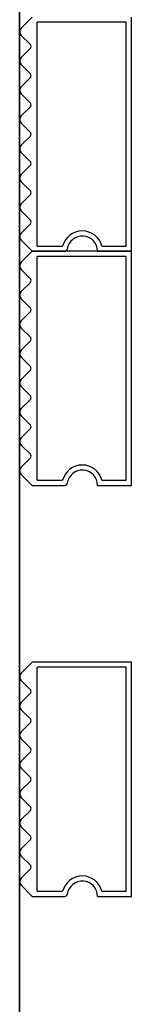
# Model space of a CAD drawing. Extents: x -70900 to 31175, y -41515 to 17850.
# Drawn here: x -46801 to -46691, y -15184 to -14217 of the extents above; entities that cross this region are included whole.
import ezdxf

# ---------------------------------------------------------------- set-up
doc = ezdxf.new("R2010")
doc.units = 0
doc.linetypes.add('X-2559-GF$0$EDG-1DOT-2', pattern=[5, 2, -1.4, 0.2, -1.4])
for name, color, linetype in [('X-2559-GF$0$A-DETL-8', 11, 'CONTINUOUS'), ('X-2559-GF$0$A-GENM', 11, 'CONTINUOUS'), ('X-2559-GF$0$A-GENM-1', 11, 'CONTINUOUS'), ('X-2559-GF$0$A-WALL', 8, 'CONTINUOUS'), ('X-2559-GF$0$S-GRID-1', 133, 'X-2559-GF$0$EDG-1DOT-2'), ('X-XREF', 7, 'CONTINUOUS')]:
    doc.layers.add(name, color=color, linetype=linetype)

# ---------------------------------------------------------------- blocks, each defined once
blk = doc.blocks.new('X-2559-GF')
at = {"layer": 'X-2559-GF$0$A-DETL-8'}
blk.add_line((-46801.48, -11438.49), (-46801.48, -20283.91), dxfattribs=at)
at = {"layer": 'X-2559-GF$0$A-GENM'}
for p, q in [((-46789.17, -14214.2), (-46800.01, -14225.04)), ((-46691.48, -14444.2), (-46691.48, -14214.2)), ((-46800.01, -14232.11), (-46790.94, -14241.19)), ((-46790.94, -14244.72), (-46800.01, -14253.79)), ((-46800.01, -14260.86), (-46790.94, -14269.94)), ((-46790.94, -14273.47), (-46800.01, -14282.54)), ((-46800.01, -14289.61), (-46790.94, -14298.69)), ((-46790.94, -14302.22), (-46800.01, -14311.29)), ((-46800.01, -14318.36), (-46790.94, -14327.44)), ((-46790.94, -14330.97), (-46800.01, -14340.04)), ((-46800.01, -14347.11), (-46790.94, -14356.19)), ((-46790.94, -14359.72), (-46800.01, -14368.79)), ((-46800.01, -14375.86), (-46790.94, -14384.94)), ((-46790.94, -14388.47), (-46800.01, -14397.54)), ((-46800.01, -14404.61), (-46790.94, -14413.69)), ((-46790.94, -14417.22), (-46800.01, -14426.29)), ((-46800.01, -14433.36), (-46789.17, -14444.2)), ((-46789.17, -14444.2), (-46800.01, -14455.04)), ((-46789.17, -14444.2), (-46757.13, -14444.2)), ((-46691.48, -14444.2), (-46789.17, -14444.2)), ((-46724.81, -14444.2), (-46691.48, -14444.2)), ((-46691.48, -14674.2), (-46691.48, -14444.2)), ((-46800.01, -14462.11), (-46790.94, -14471.19)), ((-46790.94, -14474.72), (-46800.01, -14483.79)), ((-46800.01, -14490.86), (-46790.94, -14499.94)), ((-46790.94, -14503.47), (-46800.01, -14512.54)), ((-46800.01, -14519.61), (-46790.94, -14528.69)), ((-46790.94, -14532.22), (-46800.01, -14541.29)), ((-46800.01, -14548.36), (-46790.94, -14557.44)), ((-46790.94, -14560.97), (-46800.01, -14570.04)), ((-46800.01, -14577.11), (-46790.94, -14586.19)), ((-46790.94, -14589.72), (-46800.01, -14598.79)), ((-46800.01, -14605.86), (-46790.94, -14614.94)), ((-46790.94, -14618.47), (-46800.01, -14627.54)), ((-46800.01, -14634.61), (-46790.94, -14643.69)), ((-46790.94, -14647.22), (-46800.01, -14656.29)), ((-46800.01, -14663.36), (-46789.17, -14674.2)), ((-46789.17, -14674.2), (-46757.13, -14674.2)), ((-46724.81, -14674.2), (-46691.48, -14674.2)), ((-46789.17, -14847.93), (-46800.01, -14858.77)), ((-46691.48, -14847.93), (-46789.17, -14847.93)), ((-46691.48, -15077.93), (-46691.48, -14847.93)), ((-46800.01, -14865.84), (-46790.94, -14874.91)), ((-46790.94, -14878.45), (-46800.01, -14887.52)), ((-46800.01, -14894.59), (-46790.94, -14903.66)), ((-46790.94, -14907.2), (-46800.01, -14916.27)), ((-46800.01, -14923.34), (-46790.94, -14932.41)), ((-46790.94, -14935.95), (-46800.01, -14945.02)), ((-46800.01, -14952.09), (-46790.94, -14961.16)), ((-46790.94, -14964.7), (-46800.01, -14973.77)), ((-46800.01, -14980.84), (-46790.94, -14989.91)), ((-46790.94, -14993.45), (-46800.01, -15002.52)), ((-46800.01, -15009.59), (-46790.94, -15018.66)), ((-46790.94, -15022.2), (-46800.01, -15031.27)), ((-46800.01, -15038.34), (-46790.94, -15047.41)), ((-46790.94, -15050.95), (-46800.01, -15060.02)), ((-46800.01, -15067.09), (-46789.17, -15077.93)), ((-46789.17, -15077.93), (-46757.13, -15077.93)), ((-46724.81, -15077.93), (-46691.48, -15077.93))]:
    blk.add_line(p, q, dxfattribs=at)
for centre, radius, start, end in [((-46796.48, -14228.58), 5, 135, 225), ((-46796.48, -14228.58), 5, 135, 210), ((-46796.48, -14228.58), 5, 135, 210), ((-46796.48, -14228.58), 5, 135, 210), ((-46796.48, -14228.58), 5, 135, 180), ((-46796.48, -14228.58), 5, 135, 210), ((-46796.48, -14228.58), 5, 135, 210), ((-46796.48, -14228.58), 5, 135, 210), ((-46796.48, -14228.58), 5, 135, 210), ((-46796.48, -14228.58), 5, 135, 210), ((-46796.48, -14228.58), 5, 135, 210), ((-46796.48, -14228.58), 5, 135, 210), ((-46796.48, -14228.58), 5, 135, 210), ((-46796.48, -14228.58), 5, 135, 210), ((-46796.48, -14228.58), 5, 135, 210), ((-46796.48, -14228.58), 5, 135, 210), ((-46796.48, -14228.58), 5, 180, 210), ((-46792.71, -14242.95), 2.5, 315, 45), ((-46796.48, -14257.33), 5, 135, 225), ((-46796.48, -14257.33), 5, 135, 210), ((-46796.48, -14257.33), 5, 135, 210), ((-46796.48, -14257.33), 5, 135, 210), ((-46796.48, -14257.33), 5, 135, 180), ((-46796.48, -14257.33), 5, 135, 210), ((-46796.48, -14257.33), 5, 135, 210), ((-46796.48, -14257.33), 5, 135, 210), ((-46796.48, -14257.33), 5, 135, 210), ((-46796.48, -14257.33), 5, 135, 210), ((-46796.48, -14257.33), 5, 135, 210), ((-46796.48, -14257.33), 5, 135, 210), ((-46796.48, -14257.33), 5, 135, 210), ((-46796.48, -14257.33), 5, 135, 210), ((-46796.48, -14257.33), 5, 135, 210), ((-46796.48, -14257.33), 5, 135, 210), ((-46796.48, -14257.33), 5, 180, 210), ((-46792.71, -14271.7), 2.5, 315, 45), ((-46796.48, -14286.08), 5, 135, 225), ((-46796.48, -14286.08), 5, 135, 210), ((-46796.48, -14286.08), 5, 135, 210), ((-46796.48, -14286.08), 5, 135, 210), ((-46796.48, -14286.08), 5, 135, 180), ((-46796.48, -14286.08), 5, 135, 210), ((-46796.48, -14286.08), 5, 135, 210), ((-46796.48, -14286.08), 5, 135, 210), ((-46796.48, -14286.08), 5, 135, 210), ((-46796.48, -14286.08), 5, 135, 210), ((-46796.48, -14286.08), 5, 135, 210), ((-46796.48, -14286.08), 5, 135, 210), ((-46796.48, -14286.08), 5, 135, 210), ((-46796.48, -14286.08), 5, 135, 210), ((-46796.48, -14286.08), 5, 135, 210), ((-46796.48, -14286.08), 5, 135, 210), ((-46796.48, -14286.08), 5, 180, 210), ((-46792.71, -14300.45), 2.5, 315, 45), ((-46796.48, -14314.83), 5, 135, 225), ((-46796.48, -14314.83), 5, 135, 210), ((-46796.48, -14314.83), 5, 135, 210), ((-46796.48, -14314.83), 5, 135, 210), ((-46796.48, -14314.83), 5, 135, 180), ((-46796.48, -14314.83), 5, 135, 210), ((-46796.48, -14314.83), 5, 135, 210), ((-46796.48, -14314.83), 5, 135, 210), ((-46796.48, -14314.83), 5, 135, 210), ((-46796.48, -14314.83), 5, 135, 210), ((-46796.48, -14314.83), 5, 135, 210), ((-46796.48, -14314.83), 5, 135, 210), ((-46796.48, -14314.83), 5, 135, 210), ((-46796.48, -14314.83), 5, 135, 210), ((-46796.48, -14314.83), 5, 135, 210), ((-46796.48, -14314.83), 5, 135, 210), ((-46796.48, -14314.83), 5, 180, 210), ((-46792.71, -14329.2), 2.5, 315, 45), ((-46796.48, -14343.58), 5, 135, 225), ((-46796.48, -14343.58), 5, 150, 225), ((-46796.48, -14343.58), 5, 150, 225), ((-46796.48, -14343.58), 5, 150, 225), ((-46796.48, -14343.58), 5, 150, 180), ((-46796.48, -14343.58), 5, 150, 225), ((-46796.48, -14343.58), 5, 150, 225), ((-46796.48, -14343.58), 5, 150, 225), ((-46796.48, -14343.58), 5, 150, 225), ((-46796.48, -14343.58), 5, 150, 225), ((-46796.48, -14343.58), 5, 150, 225), ((-46796.48, -14343.58), 5, 150, 225), ((-46796.48, -14343.58), 5, 150, 225), ((-46796.48, -14343.58), 5, 150, 225), ((-46796.48, -14343.58), 5, 150, 225), ((-46796.48, -14343.58), 5, 150, 225), ((-46796.48, -14343.58), 5, 180, 225), ((-46792.71, -14357.95), 2.5, 315, 45), ((-46796.48, -14372.33), 5, 135, 225), ((-46796.48, -14372.33), 5, 150, 225), ((-46796.48, -14372.33), 5, 150, 225), ((-46796.48, -14372.33), 5, 150, 225), ((-46796.48, -14372.33), 5, 150, 180), ((-46796.48, -14372.33), 5, 150, 225), ((-46796.48, -14372.33), 5, 150, 225), ((-46796.48, -14372.33), 5, 150, 225), ((-46796.48, -14372.33), 5, 150, 225), ((-46796.48, -14372.33), 5, 150, 225), ((-46796.48, -14372.33), 5, 150, 225), ((-46796.48, -14372.33), 5, 150, 225), ((-46796.48, -14372.33), 5, 150, 225), ((-46796.48, -14372.33), 5, 150, 225), ((-46796.48, -14372.33), 5, 150, 225), ((-46796.48, -14372.33), 5, 150, 225), ((-46796.48, -14372.33), 5, 180, 225), ((-46792.71, -14386.7), 2.5, 315, 45), ((-46796.48, -14401.08), 5, 135, 225), ((-46796.48, -14401.08), 5, 150, 225), ((-46796.48, -14401.08), 5, 150, 225), ((-46796.48, -14401.08), 5, 150, 225), ((-46796.48, -14401.08), 5, 150, 180), ((-46796.48, -14401.08), 5, 150, 225), ((-46796.48, -14401.08), 5, 150, 225), ((-46796.48, -14401.08), 5, 150, 225), ((-46796.48, -14401.08), 5, 150, 225), ((-46796.48, -14401.08), 5, 150, 225), ((-46796.48, -14401.08), 5, 150, 225), ((-46796.48, -14401.08), 5, 150, 225), ((-46796.48, -14401.08), 5, 150, 225), ((-46796.48, -14401.08), 5, 150, 225), ((-46796.48, -14401.08), 5, 150, 225), ((-46796.48, -14401.08), 5, 150, 225), ((-46796.48, -14401.08), 5, 180, 225), ((-46792.71, -14415.45), 2.5, 315, 45), ((-46796.48, -14429.83), 5, 135, 225), ((-46796.48, -14429.83), 5, 146.25, 180), ((-46796.48, -14429.83), 5, 150, 225), ((-46796.48, -14429.83), 5, 150, 225), ((-46796.48, -14429.83), 5, 150, 225), ((-46796.48, -14429.83), 5, 150, 225), ((-46796.48, -14429.83), 5, 150, 225), ((-46796.48, -14429.83), 5, 150, 225), ((-46796.48, -14429.83), 5, 150, 225), ((-46796.48, -14429.83), 5, 150, 225), ((-46796.48, -14429.83), 5, 150, 225), ((-46796.48, -14429.83), 5, 150, 225), ((-46796.48, -14429.83), 5, 150, 225), ((-46796.48, -14429.83), 5, 150, 225), ((-46796.48, -14429.83), 5, 150, 225), ((-46796.48, -14429.83), 5, 150, 225), ((-46796.48, -14429.83), 5, 180, 225), ((-46739.81, -14444.2), 15, 0, 171.78679), ((-46757.13, -14441.7), 2.5, 270, 351.78679), ((-46757.13, -14441.7), 2.5, 283.63113, 338.15566), ((-46757.13, -14441.7), 2.5, 283.63113, 338.15566), ((-46757.13, -14441.7), 2.5, 283.63113, 338.15566), ((-46757.13, -14441.7), 2.5, 283.63113, 338.15566), ((-46757.13, -14441.7), 2.5, 283.63113, 338.15566), ((-46757.13, -14441.7), 2.5, 283.63113, 338.15566), ((-46757.13, -14441.7), 2.5, 283.63113, 338.15566), ((-46757.13, -14441.7), 2.5, 283.63113, 338.15566), ((-46757.13, -14441.7), 2.5, 283.63113, 338.15566), ((-46757.13, -14441.7), 2.5, 283.63113, 338.15566), ((-46757.13, -14441.7), 2.5, 283.63113, 338.15566), ((-46757.13, -14441.7), 2.5, 283.63113, 338.15566), ((-46757.13, -14441.7), 2.5, 283.63113, 338.15566), ((-46757.13, -14441.7), 2.5, 283.63113, 338.15566), ((-46757.13, -14441.7), 2.5, 283.63113, 338.15566), ((-46796.48, -14458.58), 5, 135, 225), ((-46796.48, -14458.58), 5, 135, 210), ((-46796.48, -14458.58), 5, 135, 210), ((-46796.48, -14458.58), 5, 135, 210), ((-46796.48, -14458.58), 5, 135, 180), ((-46796.48, -14458.58), 5, 135, 210), ((-46796.48, -14458.58), 5, 135, 210), ((-46796.48, -14458.58), 5, 135, 210), ((-46796.48, -14458.58), 5, 135, 210), ((-46796.48, -14458.58), 5, 135, 210), ((-46796.48, -14458.58), 5, 135, 210), ((-46796.48, -14458.58), 5, 135, 210), ((-46796.48, -14458.58), 5, 135, 210), ((-46796.48, -14458.58), 5, 135, 210), ((-46796.48, -14458.58), 5, 135, 210), ((-46796.48, -14458.58), 5, 135, 210), ((-46796.48, -14458.58), 5, 180, 210), ((-46792.71, -14472.95), 2.5, 315, 45), ((-46796.48, -14487.33), 5, 135, 225), ((-46796.48, -14487.33), 5, 135, 210), ((-46796.48, -14487.33), 5, 135, 210), ((-46796.48, -14487.33), 5, 135, 210), ((-46796.48, -14487.33), 5, 135, 180), ((-46796.48, -14487.33), 5, 135, 210), ((-46796.48, -14487.33), 5, 135, 210), ((-46796.48, -14487.33), 5, 135, 210), ((-46796.48, -14487.33), 5, 135, 210), ((-46796.48, -14487.33), 5, 135, 210), ((-46796.48, -14487.33), 5, 135, 210), ((-46796.48, -14487.33), 5, 135, 210), ((-46796.48, -14487.33), 5, 135, 210), ((-46796.48, -14487.33), 5, 135, 210), ((-46796.48, -14487.33), 5, 135, 210), ((-46796.48, -14487.33), 5, 135, 210), ((-46796.48, -14487.33), 5, 180, 210), ((-46792.71, -14501.7), 2.5, 315, 45), ((-46796.48, -14516.08), 5, 135, 225), ((-46796.48, -14516.08), 5, 135, 210), ((-46796.48, -14516.08), 5, 135, 210), ((-46796.48, -14516.08), 5, 135, 210), ((-46796.48, -14516.08), 5, 135, 180), ((-46796.48, -14516.08), 5, 135, 210), ((-46796.48, -14516.08), 5, 135, 210), ((-46796.48, -14516.08), 5, 135, 210), ((-46796.48, -14516.08), 5, 135, 210), ((-46796.48, -14516.08), 5, 135, 210), ((-46796.48, -14516.08), 5, 135, 210), ((-46796.48, -14516.08), 5, 135, 210), ((-46796.48, -14516.08), 5, 135, 210), ((-46796.48, -14516.08), 5, 135, 210), ((-46796.48, -14516.08), 5, 135, 210), ((-46796.48, -14516.08), 5, 135, 210), ((-46796.48, -14516.08), 5, 180, 210), ((-46792.71, -14530.45), 2.5, 315, 45), ((-46796.48, -14544.83), 5, 135, 225), ((-46796.48, -14544.83), 5, 135, 210), ((-46796.48, -14544.83), 5, 135, 210), ((-46796.48, -14544.83), 5, 135, 210), ((-46796.48, -14544.83), 5, 135, 180), ((-46796.48, -14544.83), 5, 135, 210), ((-46796.48, -14544.83), 5, 135, 210), ((-46796.48, -14544.83), 5, 135, 210), ((-46796.48, -14544.83), 5, 135, 210), ((-46796.48, -14544.83), 5, 135, 210), ((-46796.48, -14544.83), 5, 135, 210), ((-46796.48, -14544.83), 5, 135, 210), ((-46796.48, -14544.83), 5, 135, 210), ((-46796.48, -14544.83), 5, 135, 210), ((-46796.48, -14544.83), 5, 135, 210), ((-46796.48, -14544.83), 5, 135, 210), ((-46796.48, -14544.83), 5, 180, 210), ((-46792.71, -14559.2), 2.5, 315, 45), ((-46796.48, -14573.58), 5, 135, 225), ((-46796.48, -14573.58), 5, 150, 225), ((-46796.48, -14573.58), 5, 150, 225), ((-46796.48, -14573.58), 5, 150, 225), ((-46796.48, -14573.58), 5, 150, 180), ((-46796.48, -14573.58), 5, 150, 225), ((-46796.48, -14573.58), 5, 150, 225), ((-46796.48, -14573.58), 5, 150, 225), ((-46796.48, -14573.58), 5, 150, 225), ((-46796.48, -14573.58), 5, 150, 225), ((-46796.48, -14573.58), 5, 150, 225), ((-46796.48, -14573.58), 5, 150, 225), ((-46796.48, -14573.58), 5, 150, 225), ((-46796.48, -14573.58), 5, 150, 225), ((-46796.48, -14573.58), 5, 150, 225), ((-46796.48, -14573.58), 5, 150, 225), ((-46796.48, -14573.58), 5, 180, 225), ((-46792.71, -14587.95), 2.5, 315, 45), ((-46796.48, -14602.33), 5, 135, 225), ((-46796.48, -14602.33), 5, 150, 225), ((-46796.48, -14602.33), 5, 150, 225), ((-46796.48, -14602.33), 5, 150, 225), ((-46796.48, -14602.33), 5, 150, 180), ((-46796.48, -14602.33), 5, 150, 225), ((-46796.48, -14602.33), 5, 150, 225), ((-46796.48, -14602.33), 5, 150, 225), ((-46796.48, -14602.33), 5, 150, 225), ((-46796.48, -14602.33), 5, 150, 225), ((-46796.48, -14602.33), 5, 150, 225), ((-46796.48, -14602.33), 5, 150, 225), ((-46796.48, -14602.33), 5, 150, 225), ((-46796.48, -14602.33), 5, 150, 225), ((-46796.48, -14602.33), 5, 150, 225), ((-46796.48, -14602.33), 5, 150, 225), ((-46796.48, -14602.33), 5, 180, 225), ((-46792.71, -14616.7), 2.5, 315, 45), ((-46796.48, -14631.08), 5, 135, 225), ((-46796.48, -14631.08), 5, 150, 225), ((-46796.48, -14631.08), 5, 150, 225), ((-46796.48, -14631.08), 5, 150, 225), ((-46796.48, -14631.08), 5, 150, 180), ((-46796.48, -14631.08), 5, 150, 225), ((-46796.48, -14631.08), 5, 150, 225), ((-46796.48, -14631.08), 5, 150, 225), ((-46796.48, -14631.08), 5, 150, 225), ((-46796.48, -14631.08), 5, 150, 225), ((-46796.48, -14631.08), 5, 150, 225), ((-46796.48, -14631.08), 5, 150, 225), ((-46796.48, -14631.08), 5, 150, 225), ((-46796.48, -14631.08), 5, 150, 225), ((-46796.48, -14631.08), 5, 150, 225), ((-46796.48, -14631.08), 5, 150, 225), ((-46796.48, -14631.08), 5, 180, 225), ((-46792.71, -14645.45), 2.5, 315, 45), ((-46796.48, -14659.83), 5, 135, 225), ((-46796.48, -14659.83), 5, 146.25, 180), ((-46796.48, -14659.83), 5, 150, 225), ((-46796.48, -14659.83), 5, 150, 225), ((-46796.48, -14659.83), 5, 150, 225), ((-46796.48, -14659.83), 5, 150, 225), ((-46796.48, -14659.83), 5, 150, 225), ((-46796.48, -14659.83), 5, 150, 225), ((-46796.48, -14659.83), 5, 150, 225), ((-46796.48, -14659.83), 5, 150, 225), ((-46796.48, -14659.83), 5, 150, 225), ((-46796.48, -14659.83), 5, 150, 225), ((-46796.48, -14659.83), 5, 150, 225), ((-46796.48, -14659.83), 5, 150, 225), ((-46796.48, -14659.83), 5, 150, 225), ((-46796.48, -14659.83), 5, 150, 225), ((-46796.48, -14659.83), 5, 180, 225), ((-46739.81, -14674.2), 15, 0, 171.78679), ((-46757.13, -14671.7), 2.5, 270, 351.78679), ((-46757.13, -14671.7), 2.5, 283.63113, 338.15566), ((-46757.13, -14671.7), 2.5, 283.63113, 338.15566), ((-46757.13, -14671.7), 2.5, 283.63113, 338.15566), ((-46757.13, -14671.7), 2.5, 283.63113, 338.15566), ((-46757.13, -14671.7), 2.5, 283.63113, 338.15566), ((-46757.13, -14671.7), 2.5, 283.63113, 338.15566), ((-46757.13, -14671.7), 2.5, 283.63113, 338.15566), ((-46757.13, -14671.7), 2.5, 283.63113, 338.15566), ((-46757.13, -14671.7), 2.5, 283.63113, 338.15566), ((-46757.13, -14671.7), 2.5, 283.63113, 338.15566), ((-46757.13, -14671.7), 2.5, 283.63113, 338.15566), ((-46757.13, -14671.7), 2.5, 283.63113, 338.15566), ((-46757.13, -14671.7), 2.5, 283.63113, 338.15566), ((-46757.13, -14671.7), 2.5, 283.63113, 338.15566), ((-46757.13, -14671.7), 2.5, 283.63113, 338.15566), ((-46796.48, -14862.3), 5, 135, 225), ((-46796.48, -14862.3), 5, 135, 210), ((-46796.48, -14862.3), 5, 135, 210), ((-46796.48, -14862.3), 5, 135, 210), ((-46796.48, -14862.3), 5, 135, 180), ((-46796.48, -14862.3), 5, 135, 210), ((-46796.48, -14862.3), 5, 135, 210), ((-46796.48, -14862.3), 5, 135, 210), ((-46796.48, -14862.3), 5, 135, 210), ((-46796.48, -14862.3), 5, 135, 210), ((-46796.48, -14862.3), 5, 135, 210), ((-46796.48, -14862.3), 5, 135, 210), ((-46796.48, -14862.3), 5, 135, 210), ((-46796.48, -14862.3), 5, 135, 210), ((-46796.48, -14862.3), 5, 135, 210), ((-46796.48, -14862.3), 5, 135, 210), ((-46796.48, -14862.3), 5, 180, 210), ((-46792.71, -14876.68), 2.5, 315, 45), ((-46796.48, -14891.05), 5, 135, 225), ((-46796.48, -14891.05), 5, 135, 210), ((-46796.48, -14891.05), 5, 135, 210), ((-46796.48, -14891.05), 5, 135, 210), ((-46796.48, -14891.05), 5, 135, 180), ((-46796.48, -14891.05), 5, 135, 210), ((-46796.48, -14891.05), 5, 135, 210), ((-46796.48, -14891.05), 5, 135, 210), ((-46796.48, -14891.05), 5, 135, 210), ((-46796.48, -14891.05), 5, 135, 210), ((-46796.48, -14891.05), 5, 135, 210), ((-46796.48, -14891.05), 5, 135, 210), ((-46796.48, -14891.05), 5, 135, 210), ((-46796.48, -14891.05), 5, 135, 210), ((-46796.48, -14891.05), 5, 135, 210), ((-46796.48, -14891.05), 5, 135, 210), ((-46796.48, -14891.05), 5, 180, 210), ((-46792.71, -14905.43), 2.5, 315, 45), ((-46796.48, -14919.8), 5, 135, 225), ((-46796.48, -14919.8), 5, 140.19677, 210), ((-46796.48, -14919.8), 5, 140.19677, 210), ((-46796.48, -14919.8), 5, 140.19677, 210), ((-46796.48, -14919.8), 5, 140.19677, 210), ((-46796.48, -14919.8), 5, 140.19677, 210), ((-46796.48, -14919.8), 5, 140.19677, 210), ((-46796.48, -14919.8), 5, 140.19677, 210), ((-46796.48, -14919.8), 5, 140.19677, 210), ((-46796.48, -14919.8), 5, 140.19677, 210), ((-46796.48, -14919.8), 5, 140.19677, 210), ((-46796.48, -14919.8), 5, 140.19677, 210), ((-46796.48, -14919.8), 5, 140.19677, 210), ((-46796.48, -14919.8), 5, 140.19677, 210), ((-46796.48, -14919.8), 5, 140.19677, 210), ((-46796.48, -14919.8), 5, 140.31668, 180), ((-46796.48, -14919.8), 5, 180, 210), ((-46792.71, -14934.18), 2.5, 315, 45), ((-46796.48, -14948.55), 5, 135, 225), ((-46796.48, -14948.55), 5, 135, 210), ((-46796.48, -14948.55), 5, 135, 210), ((-46796.48, -14948.55), 5, 135, 210), ((-46796.48, -14948.55), 5, 135, 180), ((-46796.48, -14948.55), 5, 135, 210), ((-46796.48, -14948.55), 5, 135, 210), ((-46796.48, -14948.55), 5, 135, 210), ((-46796.48, -14948.55), 5, 135, 210), ((-46796.48, -14948.55), 5, 135, 210), ((-46796.48, -14948.55), 5, 135, 210), ((-46796.48, -14948.55), 5, 135, 210), ((-46796.48, -14948.55), 5, 135, 210), ((-46796.48, -14948.55), 5, 135, 210), ((-46796.48, -14948.55), 5, 135, 210), ((-46796.48, -14948.55), 5, 135, 210), ((-46796.48, -14948.55), 5, 180, 210), ((-46792.71, -14962.93), 2.5, 315, 45), ((-46796.48, -14977.3), 5, 135, 225), ((-46796.48, -14977.3), 5, 150, 225), ((-46796.48, -14977.3), 5, 150, 225), ((-46796.48, -14977.3), 5, 150, 225), ((-46796.48, -14977.3), 5, 150, 180), ((-46796.48, -14977.3), 5, 150, 225), ((-46796.48, -14977.3), 5, 150, 225), ((-46796.48, -14977.3), 5, 150, 225), ((-46796.48, -14977.3), 5, 150, 225), ((-46796.48, -14977.3), 5, 150, 225), ((-46796.48, -14977.3), 5, 150, 225), ((-46796.48, -14977.3), 5, 150, 225), ((-46796.48, -14977.3), 5, 150, 225), ((-46796.48, -14977.3), 5, 150, 225), ((-46796.48, -14977.3), 5, 150, 225), ((-46796.48, -14977.3), 5, 150, 225), ((-46796.48, -14977.3), 5, 180, 225), ((-46792.71, -14991.68), 2.5, 315, 45), ((-46796.48, -15006.05), 5, 135, 225), ((-46796.48, -15006.05), 5, 150, 225), ((-46796.48, -15006.05), 5, 150, 225), ((-46796.48, -15006.05), 5, 150, 225), ((-46796.48, -15006.05), 5, 150, 180), ((-46796.48, -15006.05), 5, 150, 225), ((-46796.48, -15006.05), 5, 150, 225), ((-46796.48, -15006.05), 5, 150, 225), ((-46796.48, -15006.05), 5, 150, 225), ((-46796.48, -15006.05), 5, 150, 225), ((-46796.48, -15006.05), 5, 150, 225), ((-46796.48, -15006.05), 5, 150, 225), ((-46796.48, -15006.05), 5, 150, 225), ((-46796.48, -15006.05), 5, 150, 225), ((-46796.48, -15006.05), 5, 150, 225), ((-46796.48, -15006.05), 5, 150, 225), ((-46796.48, -15006.05), 5, 180, 225), ((-46792.71, -15020.43), 2.5, 315, 45), ((-46796.48, -15034.8), 5, 135, 225), ((-46796.48, -15034.8), 5, 150, 225), ((-46796.48, -15034.8), 5, 150, 225), ((-46796.48, -15034.8), 5, 150, 225), ((-46796.48, -15034.8), 5, 150, 180), ((-46796.48, -15034.8), 5, 150, 225), ((-46796.48, -15034.8), 5, 150, 225), ((-46796.48, -15034.8), 5, 150, 225), ((-46796.48, -15034.8), 5, 150, 225), ((-46796.48, -15034.8), 5, 150, 225), ((-46796.48, -15034.8), 5, 150, 225), ((-46796.48, -15034.8), 5, 150, 225), ((-46796.48, -15034.8), 5, 150, 225), ((-46796.48, -15034.8), 5, 150, 225), ((-46796.48, -15034.8), 5, 150, 225), ((-46796.48, -15034.8), 5, 150, 225), ((-46796.48, -15034.8), 5, 180, 225), ((-46792.71, -15049.18), 2.5, 315, 45), ((-46796.48, -15063.55), 5, 135, 225), ((-46796.48, -15063.55), 5, 146.25, 180), ((-46796.48, -15063.55), 5, 150, 225), ((-46796.48, -15063.55), 5, 150, 225), ((-46796.48, -15063.55), 5, 150, 225), ((-46796.48, -15063.55), 5, 150, 225), ((-46796.48, -15063.55), 5, 150, 225), ((-46796.48, -15063.55), 5, 150, 225), ((-46796.48, -15063.55), 5, 150, 225), ((-46796.48, -15063.55), 5, 150, 225), ((-46796.48, -15063.55), 5, 150, 225), ((-46796.48, -15063.55), 5, 150, 225), ((-46796.48, -15063.55), 5, 150, 225), ((-46796.48, -15063.55), 5, 150, 225), ((-46796.48, -15063.55), 5, 150, 225), ((-46796.48, -15063.55), 5, 150, 225), ((-46796.48, -15063.55), 5, 180, 225), ((-46739.81, -15077.93), 15, 0, 171.78679), ((-46757.13, -15075.43), 2.5, 270, 351.78679), ((-46757.13, -15075.43), 2.5, 283.63113, 338.15566), ((-46757.13, -15075.43), 2.5, 283.63113, 338.15566), ((-46757.13, -15075.43), 2.5, 283.63113, 338.15566), ((-46757.13, -15075.43), 2.5, 283.63113, 338.15566), ((-46757.13, -15075.43), 2.5, 283.63113, 338.15566), ((-46757.13, -15075.43), 2.5, 283.63113, 338.15566), ((-46757.13, -15075.43), 2.5, 283.63113, 338.15566), ((-46757.13, -15075.43), 2.5, 283.63113, 338.15566), ((-46757.13, -15075.43), 2.5, 283.63113, 338.15566), ((-46757.13, -15075.43), 2.5, 283.63113, 338.15566), ((-46757.13, -15075.43), 2.5, 283.63113, 338.15566), ((-46757.13, -15075.43), 2.5, 283.63113, 338.15566), ((-46757.13, -15075.43), 2.5, 283.63113, 338.15566), ((-46757.13, -15075.43), 2.5, 283.63113, 338.15566), ((-46757.13, -15075.43), 2.5, 283.63113, 338.15566)]:
    blk.add_arc(centre, radius, start, end, dxfattribs=at)
at = {"layer": 'X-2559-GF$0$A-GENM-1'}
for p, q in [((-46696.48, -14219.2), (-46784.17, -14219.2)), ((-46784.17, -14439.2), (-46784.17, -14219.2)), ((-46696.48, -14439.2), (-46696.48, -14219.2)), ((-46784.17, -14439.2), (-46759.17, -14439.2)), ((-46720.44, -14439.2), (-46696.48, -14439.2)), ((-46696.48, -14449.2), (-46784.17, -14449.2)), ((-46784.17, -14669.2), (-46784.17, -14449.2)), ((-46696.48, -14669.2), (-46696.48, -14449.2)), ((-46784.17, -14669.2), (-46759.17, -14669.2)), ((-46720.44, -14669.2), (-46696.48, -14669.2)), ((-46696.48, -14852.93), (-46784.17, -14852.93)), ((-46784.17, -15072.93), (-46784.17, -14852.93)), ((-46696.48, -15072.93), (-46696.48, -14852.93)), ((-46784.17, -15072.93), (-46759.17, -15072.93)), ((-46720.44, -15072.93), (-46696.48, -15072.93))]:
    blk.add_line(p, q, dxfattribs=at)
for centre in [(-46739.81, -14444.2), (-46739.81, -14674.2), (-46739.81, -15077.93)]:
    blk.add_arc(centre, 20, 14.47751, 165.52249, dxfattribs=at)
at = {"layer": 'X-2559-GF$0$A-WALL'}
blk.add_line((-46801.48, -18658.81), (-46801.48, -11914.2), dxfattribs=at)
at = {"layer": 'X-2559-GF$0$S-GRID-1'}
blk.add_line((-46801.48, -30537.8), (-46801.48, 12587.74), dxfattribs=at)

msp = doc.modelspace()

# ---------------------------------------------------------------- block references
at = {"layer": 'X-XREF'}
msp.add_blockref('X-2559-GF', (0, 0), dxfattribs=at)

doc.saveas('drawing.dxf')
